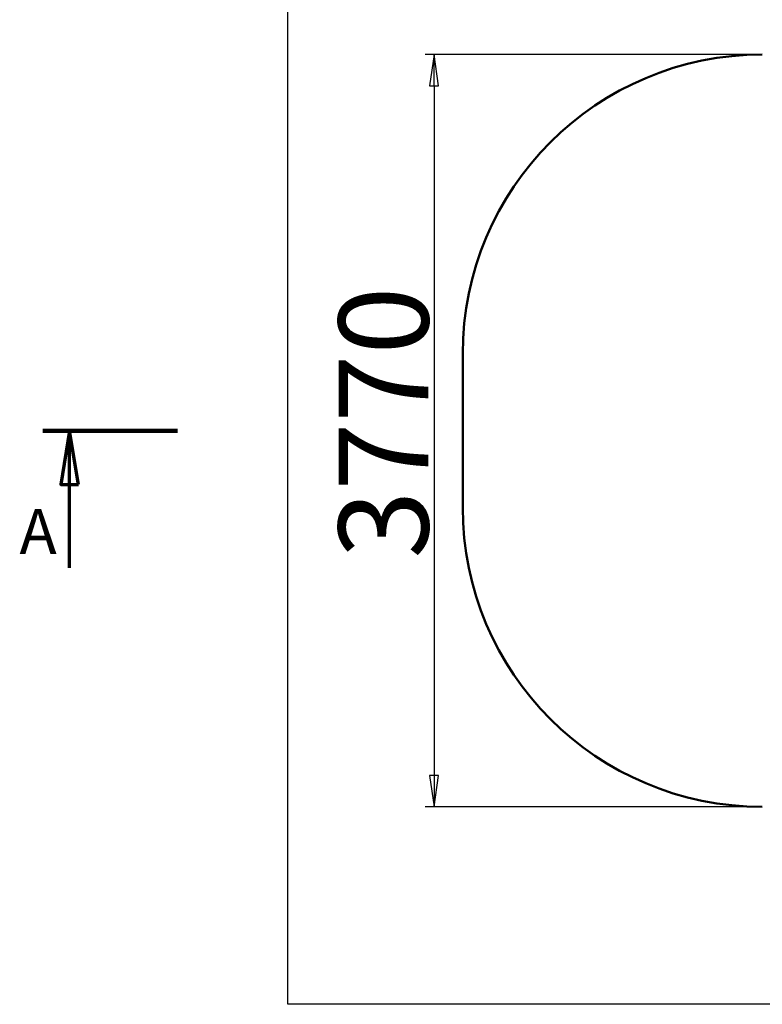
# Model space of a CAD drawing. Units: millimetres. Extents: x -1342 to 11892, y 0 to 10088.
# Drawn here: x -1342 to 2377, y 0 to 4934 of the extents above; entities that cross this region are included whole.
import ezdxf

# ---------------------------------------------------------------- set-up
doc = ezdxf.new("R2010")
doc.units = ezdxf.units.MM
doc.header["$LTSCALE"] = 45
doc.linetypes.add('CHAIN', pattern=[0.7087, 0.4724, -0.0591, 0.1181, -0.0591])
for name, color, linetype, lineweight in [('Видимый контур (ГОСТ)', 7, 'Continuous', 50), ('Кромка (ГОСТ)', 7, 'Continuous', 50), ('Линия  разреза (ГОСТ)', 7, 'CHAIN', 70), ('Размер (ГОСТ)', 7, 'Continuous', 25)]:
    doc.layers.add(name, color=color, linetype=linetype, lineweight=lineweight)
doc.styles.add('малый Обычный текст (ГОСТ)', font='GOST Common Italic.ttf')
doc.styles.add('Обычный текст (ГОСТ)', font='GOST Common Italic.ttf')
doc.dimstyles.new('Обычный (ГОСТ)', dxfattribs={"dimscale": 45, "dimtxt": 10, "dimasz": 3.5, "dimexe": 1, "dimexo": 0, "dimgap": 0.5, "dimtad": 1, "dimrnd": 1e-08, "dimtxsty": 'Обычный текст (ГОСТ)', "dimblk": 'Filled-1', "dimcen": 0.09, "dimdle": 15, "dimclrd": 256, "dimclre": 256, "dimclrt": 256, "dimazin": 2, "dimtfac": 0.25, "dimtdec": 3, "dimtmove": 0, "dimatfit": 3, "dimfxl": 0, "dimtolj": 1, "dimlwd": 25, "dimlwe": 25, "dimarcsym": 0})

# ---------------------------------------------------------------- blocks, each defined once
blk = doc.blocks.new('Рамки ГОСТ_ граница 200_000x200_000_2')
at = {"layer": 'Кромка (ГОСТ)', "lineweight": 25}
for p, q in [((0, 0), (0, 200)), ((200, 0), (0, 0))]:
    blk.add_line(p, q, dxfattribs=at)
blk = doc.blocks.new('2dTransSection0')
at = {"layer": 'Линия  разреза (ГОСТ)', "linetype": 'Continuous', "lineweight": 140}
blk.add_line((-12.27, 63.88), (-27.27, 63.88), dxfattribs=at)
at = {"layer": 'Линия  разреза (ГОСТ)', "linetype": 'Continuous'}
for p, q in [((-24.27, 63.88), (-25.27, 57.88)), ((-24.27, 57.88), (-24.27, 63.88)), ((-23.27, 57.88), (-24.27, 63.88)), ((-25.27, 57.88), (-23.27, 57.88)), ((-24.27, 48.59), (-24.27, 57.88))]:
    blk.add_line(p, q, dxfattribs=at)
at = {"layer": 'Линия  разреза (ГОСТ)', "linetype": 'Continuous', "flags": 128}
blk.add_lwpolyline([(-23.27, 57.88), (-24.27, 63.88), (-25.27, 57.88), (-23.27, 57.88)], dxfattribs=at)
at = {"layer": 'Линия  разреза (ГОСТ)'}
blk.add_solid([(-23.27, 57.88), (-24.27, 63.88), (-25.27, 57.88), (-23.27, 57.88)], dxfattribs=at)
at = {"layer": 'Линия  разреза (ГОСТ)', "insert": (-29.86, 48.59), "char_height": 5, "attachment_point": 7, "style": 'малый Обычный текст (ГОСТ)'}
blk.add_mtext('A', dxfattribs=at)
blk = doc.blocks.new('Filled-1')
at = {"color": 0}
for p, q in [((0, 0), (-1, 0.143)), ((-1, 0.143), (-1, -0.143)), ((-1, 0), (0, 0)), ((-1, -0.143), (0, 0))]:
    blk.add_line(p, q, dxfattribs=at)
at = {"color": 0, "flags": 128}
blk.add_lwpolyline([(-1, -0.143), (0, 0), (-1, 0.143), (-1, -0.143)], dxfattribs=at)
at = {"color": 0}
blk.add_solid([(-1, -0.143), (0, 0), (-1, 0.143), (-1, -0.143)], dxfattribs=at)
blk = doc.blocks.new('*D11')
at = {"layer": 'Defpoints', "color": 0, "linetype": 'Continuous', "transparency": 16777216}
for p in [(2376.5, 4759.7), (733, 989.7), (2376.5, 989.7)]:
    blk.add_point(p, dxfattribs=at)
at = {"layer": 'Размер (ГОСТ)', "linetype": 'Continuous', "lineweight": 25, "transparency": 16777216}
for p, q in [((2376.5, 4759.7), (688, 4759.7)), ((733, 4602.2), (733, 1147.2)), ((2376.5, 989.7), (688, 989.7))]:
    blk.add_line(p, q, dxfattribs=at)
at = {"layer": 'Размер (ГОСТ)', "linetype": 'Continuous', "lineweight": 25, "transparency": 16777216, "xscale": 157.5, "yscale": 157.5, "zscale": 157.5}
for p, rotation in [((733, 4759.7), 90), ((733, 989.7), 270)]:
    blk.add_blockref('Filled-1', p, dxfattribs=dict(at, rotation=rotation))
at = {"layer": 'Размер (ГОСТ)', "linetype": 'Continuous', "lineweight": 25, "transparency": 16777216, "insert": (254.7, 2233.7), "char_height": 450, "attachment_point": 1, "rotation": 90, "style": 'Обычный текст (ГОСТ)'}
blk.add_mtext('\\A1;3770', dxfattribs=at)

msp = doc.modelspace()

# ---------------------------------------------------------------- linework, layer by layer
at = {"layer": 'Видимый контур (ГОСТ)'}
msp.add_line((876.544, 2489.738), (876.544, 3259.738), dxfattribs=at)
for centre, start, end in [((2376.544, 3259.738), 90, 180), ((2376.544, 2489.738), 180, 270)]:
    msp.add_arc(centre, 1500, start, end, dxfattribs=at)

# ---------------------------------------------------------------- block references
at = {"xscale": 45, "yscale": 45, "zscale": 45}
msp.add_blockref('Рамки ГОСТ_ граница 200_000x200_000_2', (0, 0), dxfattribs=at)
at = {"layer": 'Линия  разреза (ГОСТ)', "xscale": 45, "yscale": 45, "zscale": 45}
msp.add_blockref('2dTransSection0', (0, 0), dxfattribs=at)

# ---------------------------------------------------------------- dimensions: what is measured, and where the dimension line sits
at = {"layer": 'Размер (ГОСТ)', "linetype": 'Continuous', "lineweight": 25}
dim = msp.add_linear_dim(base=(733.04, 989.738), p1=(2376.544, 4759.738), p2=(2376.544, 989.738), angle=90, dimstyle='Обычный (ГОСТ)', override={"dimgap": 0.5, "dimdec": 2, "dimtol": 0, "dimlim": 0, "dimtp": 0, "dimtm": 0, "dimtdec": 3, "dimtofl": 0, "dimatfit": 1}, dxfattribs=at)
dim.commit()
dim.dimension.update_dxf_attribs({"geometry": '*D11', "text_midpoint": (733.04, 2874.738), "dimtype": 160})

doc.saveas('drawing.dxf')
